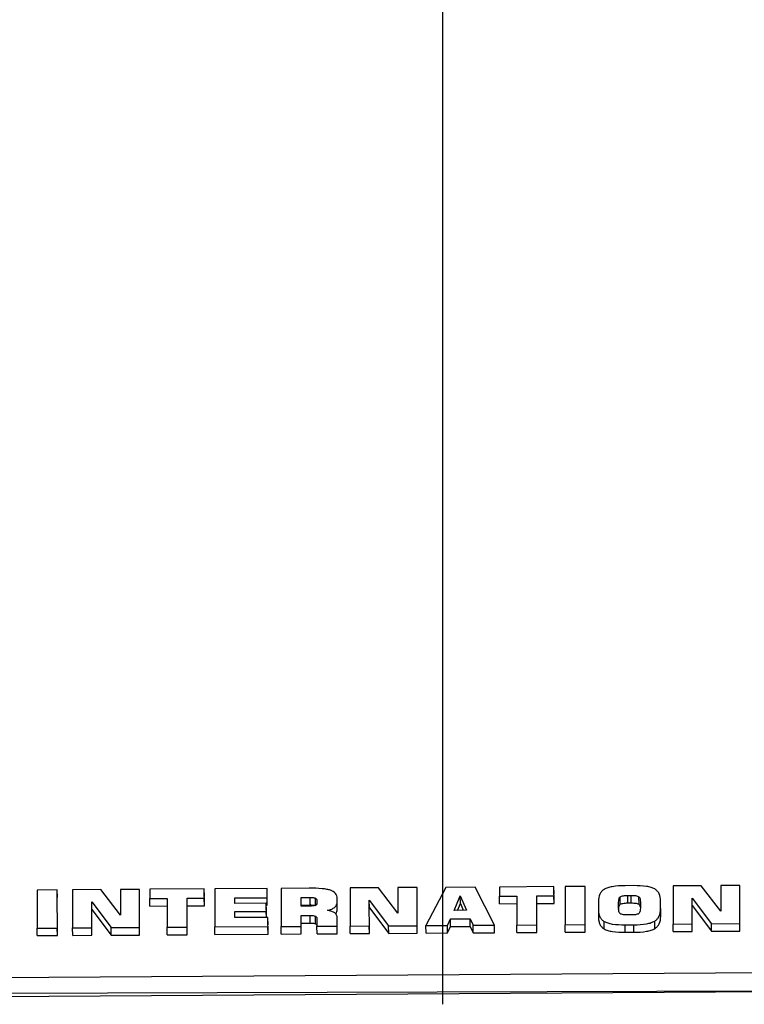
# Model space of a CAD drawing. Units: inches. Extents: x -38 to 265, y 5 to 212.
# Drawn here: x 57 to 58, y 72 to 73 of the extents above; entities that cross this region are included whole.
import ezdxf

# ---------------------------------------------------------------- set-up
doc = ezdxf.new("R2010")
doc.units = ezdxf.units.IN
doc.header["$MEASUREMENT"] = 0
doc.layers.add('02___PRT_ALL_AXES', color=7, linetype='Continuous')

msp = doc.modelspace()

# ---------------------------------------------------------------- linework, layer by layer
msp.add_line((57.85378, 73.68917), (57.85378, 71.96832))
at = {"color": 7, "linetype": 'Continuous'}
for p, q in [((57.68773, 72.07815), (57.63811, 72.07782)), ((57.63811, 72.07782), (57.63811, 72.04166)), ((57.68779, 72.07101), (57.68773, 72.07815)), ((57.68779, 72.06226), (57.68773, 72.07815)), ((57.72753, 72.07841), (57.70096, 72.07823)), ((57.70096, 72.07823), (57.70096, 72.04207)), ((57.79327, 72.07884), (57.76645, 72.07866)), ((57.76645, 72.07866), (57.76645, 72.04249)), ((57.81168, 72.05473), (57.79327, 72.07884)), ((57.82974, 72.07907), (57.81168, 72.07896)), ((57.81168, 72.07896), (57.81168, 72.05473)), ((57.8298, 72.07194), (57.82974, 72.07907)), ((57.8298, 72.03577), (57.82974, 72.07907)), ((57.85709, 72.07925), (57.83824, 72.04296)), ((57.88479, 72.07943), (57.85709, 72.07925)), ((57.9032, 72.04339), (57.88479, 72.07943)), ((57.95957, 72.07992), (57.90785, 72.07958)), ((57.90785, 72.07958), (57.90785, 72.07083)), ((57.95963, 72.07279), (57.95957, 72.07992)), ((57.95963, 72.06403), (57.95957, 72.07992)), ((57.98911, 72.08011), (57.97009, 72.07999)), ((57.97009, 72.07999), (57.97009, 72.04382)), ((57.98917, 72.07298), (57.98911, 72.08011)), ((57.98917, 72.03681), (57.98911, 72.08011)), ((58.03531, 72.08086), (58.02689, 72.08081)), ((58.09921, 72.08083), (58.07239, 72.08066)), ((58.07239, 72.08066), (58.07239, 72.04449)), ((58.11762, 72.05673), (58.09921, 72.08083)), ((58.13568, 72.08107), (58.11762, 72.08095)), ((58.11762, 72.08095), (58.11762, 72.05673)), ((58.13574, 72.07394), (58.13568, 72.08107)), ((58.13574, 72.03777), (58.13568, 72.08107)), ((57.48874, 72.07685), (57.46971, 72.07673)), ((57.46971, 72.07673), (57.46971, 72.04056)), ((57.48879, 72.06972), (57.48874, 72.07685)), ((57.48879, 72.03355), (57.48874, 72.07685)), ((57.53011, 72.07712), (57.50329, 72.07694)), ((57.50329, 72.07694), (57.50329, 72.04078)), ((57.54852, 72.05301), (57.53011, 72.07712)), ((57.56658, 72.07736), (57.54852, 72.07724)), ((57.54852, 72.07724), (57.54852, 72.05301)), ((57.56664, 72.07022), (57.56658, 72.07736)), ((57.56664, 72.03406), (57.56658, 72.07736)), ((57.62812, 72.07776), (57.5764, 72.07742)), ((57.5764, 72.07742), (57.5764, 72.06867)), ((57.5764, 72.06867), (57.59279, 72.06877)), ((57.57646, 72.06153), (57.5764, 72.06867)), ((57.59279, 72.06877), (57.59279, 72.04136)), ((57.61181, 72.0689), (57.62812, 72.069)), ((57.61187, 72.06176), (57.61181, 72.0689)), ((57.61187, 72.03435), (57.61181, 72.0689)), ((57.62818, 72.07063), (57.62812, 72.07776)), ((57.62818, 72.06187), (57.62812, 72.07776)), ((57.62818, 72.06187), (57.62812, 72.069)), ((57.65696, 72.06919), (57.68773, 72.06939)), ((57.657, 72.06402), (57.65696, 72.06919)), ((57.65696, 72.06402), (57.65696, 72.06919)), ((57.68779, 72.06226), (57.68773, 72.06939)), ((57.71981, 72.0696), (57.7284, 72.06966)), ((57.71987, 72.06247), (57.71981, 72.0696)), ((57.71981, 72.06139), (57.71981, 72.0696)), ((57.72846, 72.06252), (57.7284, 72.06966)), ((57.73354, 72.06218), (57.73349, 72.06894)), ((57.75409, 72.06848), (57.75409, 72.06857)), ((57.75415, 72.05846), (57.75409, 72.06848)), ((57.75409, 72.0656), (57.75409, 72.06848)), ((57.86498, 72.05742), (57.87077, 72.07108)), ((57.87082, 72.06395), (57.87077, 72.07108)), ((57.87077, 72.07108), (57.87664, 72.05749)), ((57.90785, 72.07083), (57.92424, 72.07094)), ((57.9079, 72.06369), (57.90785, 72.07083)), ((57.92424, 72.07094), (57.92424, 72.04352)), ((57.94326, 72.07106), (57.95957, 72.07117)), ((57.94332, 72.06393), (57.94326, 72.07106)), ((57.94332, 72.03651), (57.94326, 72.07106)), ((57.95963, 72.06403), (57.95957, 72.07117)), ((58.02236, 72.06316), (58.0223, 72.07029)), ((58.02952, 72.07157), (58.03268, 72.07159)), ((58.02958, 72.06444), (58.02952, 72.07157)), ((58.03274, 72.06446), (58.03268, 72.07159)), ((58.04016, 72.06315), (58.0401, 72.07029)), ((58.0905, 72.06195), (58.09045, 72.06908)), ((58.0905, 72.03747), (58.09045, 72.06908)), ((58.09045, 72.06908), (58.10877, 72.04473)), ((57.5214, 72.05824), (57.52135, 72.06537)), ((57.5214, 72.03376), (57.52135, 72.06537)), ((57.52135, 72.06537), (57.53967, 72.04102)), ((57.57646, 72.06153), (57.59285, 72.06164)), ((57.61187, 72.06176), (57.62818, 72.06187)), ((57.68685, 72.06421), (57.65696, 72.06402)), ((57.68691, 72.05708), (57.68685, 72.06421)), ((57.68691, 72.05073), (57.68685, 72.06421)), ((57.68687, 72.06225), (57.68779, 72.06226)), ((57.7284, 72.06145), (57.71981, 72.06139)), ((57.71987, 72.06247), (57.72846, 72.06252)), ((57.73247, 72.0622), (57.73311, 72.06201)), ((57.73489, 72.06626), (57.73489, 72.06622)), ((57.73489, 72.06622), (57.73489, 72.06487)), ((57.75415, 72.05846), (57.75415, 72.06135)), ((57.78456, 72.05995), (57.78451, 72.06709)), ((57.78457, 72.03548), (57.78451, 72.06709)), ((57.78451, 72.06709), (57.80283, 72.04273)), ((57.78456, 72.05995), (57.80289, 72.0356)), ((57.86807, 72.05744), (57.87082, 72.06395)), ((57.87082, 72.06395), (57.87362, 72.05747)), ((57.9079, 72.06369), (57.9243, 72.0638)), ((57.94332, 72.06393), (57.95963, 72.06403)), ((58.00164, 72.06582), (58.00164, 72.05846)), ((58.02084, 72.05914), (58.02084, 72.06515)), ((58.02084, 72.05933), (58.02084, 72.06515)), ((58.0209, 72.05801), (58.02096, 72.05954)), ((58.02958, 72.06444), (58.03274, 72.06446)), ((58.04132, 72.06063), (58.04144, 72.05966)), ((58.04144, 72.06547), (58.04144, 72.06528)), ((58.04144, 72.06528), (58.04144, 72.05946)), ((58.06064, 72.0662), (58.06064, 72.06639)), ((58.0607, 72.05171), (58.06064, 72.0662)), ((58.0607, 72.05171), (58.0607, 72.05926)), ((58.0905, 72.06195), (58.10883, 72.03759)), ((57.5214, 72.05824), (57.53973, 72.03388)), ((57.65696, 72.05626), (57.68685, 72.05645)), ((57.65701, 72.05054), (57.65696, 72.05626)), ((57.65696, 72.05054), (57.65696, 72.05626)), ((57.68843, 72.05074), (57.65696, 72.05054)), ((57.6869, 72.05073), (57.68685, 72.05645)), ((57.68849, 72.04361), (57.68843, 72.05074)), ((57.68849, 72.03485), (57.68843, 72.05074)), ((57.71981, 72.05249), (57.7284, 72.05254)), ((57.71987, 72.04535), (57.71981, 72.05249)), ((57.71987, 72.03506), (57.71981, 72.05249)), ((57.72846, 72.04541), (57.7284, 72.05254)), ((57.73352, 72.04469), (57.73347, 72.05182)), ((57.75409, 72.05017), (57.75409, 72.05024)), ((57.75409, 72.05017), (57.75409, 72.05024)), ((57.75415, 72.03528), (57.75409, 72.05017)), ((57.87664, 72.05749), (57.86498, 72.05742)), ((58.00164, 72.05846), (58.00165, 72.05825)), ((58.00165, 72.05825), (58.0017, 72.05112)), ((58.03268, 72.05309), (58.02952, 72.05307)), ((57.46971, 72.04056), (57.48874, 72.04068)), ((57.46977, 72.03343), (57.46971, 72.04056)), ((57.48879, 72.03355), (57.48874, 72.04068)), ((57.50329, 72.04078), (57.52135, 72.0409)), ((57.50335, 72.03364), (57.50329, 72.04078)), ((57.5214, 72.03376), (57.52135, 72.0409)), ((57.53967, 72.04102), (57.56658, 72.04119)), ((57.53973, 72.03388), (57.53967, 72.04102)), ((57.56664, 72.03406), (57.56658, 72.04119)), ((57.59279, 72.04136), (57.61181, 72.04149)), ((57.59285, 72.03423), (57.59279, 72.04136)), ((57.61187, 72.03435), (57.61181, 72.04149)), ((57.63811, 72.04166), (57.68843, 72.04199)), ((57.63817, 72.03452), (57.63811, 72.04166)), ((57.68849, 72.03485), (57.68843, 72.04199)), ((57.70096, 72.04207), (57.71981, 72.04219)), ((57.70102, 72.03493), (57.70096, 72.04207)), ((57.71987, 72.03506), (57.71981, 72.04219)), ((57.71987, 72.04535), (57.72846, 72.04541)), ((57.73467, 72.04344), (57.73489, 72.04267)), ((57.73489, 72.04914), (57.73489, 72.0491)), ((57.73489, 72.0491), (57.73489, 72.04229)), ((57.73489, 72.04229), (57.75409, 72.04241)), ((57.73495, 72.03516), (57.73489, 72.04229)), ((57.75415, 72.03528), (57.75409, 72.04241)), ((57.75415, 72.04304), (57.75415, 72.04311)), ((57.76645, 72.04249), (57.78451, 72.04261)), ((57.76651, 72.03536), (57.76645, 72.04249)), ((57.78457, 72.03548), (57.78451, 72.04261)), ((57.80283, 72.04273), (57.82974, 72.04291)), ((57.80289, 72.0356), (57.80283, 72.04273)), ((57.8298, 72.03577), (57.82974, 72.04291)), ((57.83824, 72.04296), (57.85849, 72.0431)), ((57.8383, 72.03583), (57.83824, 72.04296)), ((57.85849, 72.0431), (57.86139, 72.04928)), ((57.85855, 72.03596), (57.85849, 72.0431)), ((57.85855, 72.03596), (57.86144, 72.04215)), ((57.86139, 72.04928), (57.88006, 72.0494)), ((57.86144, 72.04215), (57.86139, 72.04928)), ((57.86144, 72.04215), (57.88012, 72.04227)), ((57.88012, 72.04227), (57.88006, 72.0494)), ((57.88006, 72.0494), (57.88295, 72.04325)), ((57.88012, 72.04227), (57.88301, 72.03612)), ((57.88295, 72.04325), (57.9032, 72.04339)), ((57.88301, 72.03612), (57.88295, 72.04325)), ((57.90326, 72.03625), (57.9032, 72.04339)), ((57.92424, 72.04352), (57.94326, 72.04365)), ((57.9243, 72.03639), (57.92424, 72.04352)), ((57.94332, 72.03651), (57.94326, 72.04365)), ((57.97009, 72.04382), (57.98911, 72.04395)), ((57.97015, 72.03669), (57.97009, 72.04382)), ((57.98917, 72.03681), (57.98911, 72.04395)), ((58.00723, 72.03977), (58.00717, 72.0469)), ((58.02689, 72.04375), (58.03531, 72.0438)), ((58.02695, 72.03661), (58.02689, 72.04375)), ((58.03537, 72.03667), (58.03531, 72.0438)), ((58.05509, 72.04013), (58.05503, 72.04726)), ((58.07239, 72.04449), (58.09045, 72.04461)), ((58.07245, 72.03736), (58.07239, 72.04449)), ((58.0905, 72.03747), (58.09045, 72.04461)), ((58.10877, 72.04473), (58.13568, 72.0449)), ((58.10883, 72.03759), (58.10877, 72.04473)), ((58.13574, 72.03777), (58.13568, 72.0449)), ((57.46977, 72.03343), (57.48879, 72.03355)), ((57.50335, 72.03364), (57.5214, 72.03376)), ((57.53973, 72.03388), (57.56664, 72.03406)), ((57.59285, 72.03423), (57.61187, 72.03435)), ((57.63817, 72.03452), (57.68849, 72.03485)), ((57.70102, 72.03493), (57.71987, 72.03506)), ((57.73495, 72.03516), (57.75415, 72.03528)), ((57.76651, 72.03536), (57.78457, 72.03548)), ((57.80289, 72.0356), (57.8298, 72.03577)), ((57.8383, 72.03583), (57.85855, 72.03596)), ((57.88301, 72.03612), (57.90326, 72.03625)), ((57.9243, 72.03639), (57.94332, 72.03651)), ((57.97015, 72.03669), (57.98917, 72.03681)), ((58.02695, 72.03661), (58.03537, 72.03667)), ((58.07245, 72.03736), (58.0905, 72.03747)), ((58.10883, 72.03759), (58.13574, 72.03777)), ((60.99003, 72.01659), (56.85478, 71.98961)), ((60.99017, 71.99875), (56.85492, 71.97178))]:
    msp.add_line(p, q, dxfattribs=at)
for centre, radius, start, end in [((57.72869, 72.02889), 0.03364, 89.3205, 90.38759), ((58.04063, 72.05929), 0.01979, 180.42854, 182.25555)]:
    msp.add_arc(centre, radius, start, end, dxfattribs=at)
for points, knots in [([(57.74775, 72.07652), (57.74663, 72.0769), (57.744, 72.0775), (57.73726, 72.07833), (57.73163, 72.07843), (57.72753, 72.07841)], [0, 0, 0, 0, 0.172893, 0.396299, 1, 1, 1, 1]), ([(58.02689, 72.08081), (58.02287, 72.08078), (58.01731, 72.08052), (58.01073, 72.07902), (58.0082, 72.07797), (58.00717, 72.07735)], [0, 0, 0, 0, 0.597411, 0.821064, 1, 1, 1, 1]), ([(58.05501, 72.0777), (58.05396, 72.0783), (58.05141, 72.07932), (58.04484, 72.08071), (58.0393, 72.08089), (58.03531, 72.08086)], [0, 0, 0, 0, 0.180358, 0.404474, 1, 1, 1, 1]), ([(57.7284, 72.06966), (57.72931, 72.06966), (57.73067, 72.06963), (57.73237, 72.06937), (57.73316, 72.06913), (57.73349, 72.06894)], [0, 0, 0, 0, 0.52901, 0.781172, 1, 1, 1, 1]), ([(57.73349, 72.06894), (57.73399, 72.06866), (57.73474, 72.0678), (57.73489, 72.06673), (57.73489, 72.06626)], [0, 0, 0, 0, 0.547618, 1, 1, 1, 1]), ([(57.75409, 72.06857), (57.75408, 72.06947), (57.75384, 72.07122), (57.7521, 72.07449), (57.74953, 72.07592), (57.74775, 72.07652)], [0, 0, 0, 0, 0.247889, 0.47998, 1, 1, 1, 1]), ([(58.00717, 72.07735), (58.00628, 72.07681), (58.00463, 72.07549), (58.00215, 72.07173), (58.00164, 72.06819), (58.00164, 72.06582)], [0, 0, 0, 0, 0.233526, 0.466041, 1, 1, 1, 1]), ([(58.02084, 72.06515), (58.02084, 72.06602), (58.02092, 72.0678), (58.02156, 72.06971), (58.0223, 72.07029)], [0, 0, 0, 0, 0.480181, 1, 1, 1, 1]), ([(58.0223, 72.07029), (58.0227, 72.07061), (58.0238, 72.07104), (58.02622, 72.07149), (58.02819, 72.07156), (58.02952, 72.07157)], [0, 0, 0, 0, 0.207775, 0.461022, 1, 1, 1, 1]), ([(58.03268, 72.07159), (58.03406, 72.0716), (58.0361, 72.07155), (58.0386, 72.07108), (58.0397, 72.07061), (58.0401, 72.07029)], [0, 0, 0, 0, 0.543839, 0.796023, 1, 1, 1, 1]), ([(58.0401, 72.07029), (58.04078, 72.06974), (58.04134, 72.06794), (58.04144, 72.06628), (58.04144, 72.06547)], [0, 0, 0, 0, 0.517359, 1, 1, 1, 1]), ([(58.06064, 72.06639), (58.06062, 72.06873), (58.06006, 72.07222), (58.05754, 72.0759), (58.0559, 72.07718), (58.05501, 72.0777)], [0, 0, 0, 0, 0.532832, 0.766233, 1, 1, 1, 1]), ([(57.73349, 72.06218), (57.73277, 72.0618), (57.73102, 72.06152), (57.72931, 72.06146), (57.7284, 72.06145)], [0, 0, 0, 0, 0.473185, 1, 1, 1, 1]), ([(57.72909, 72.06252), (57.72942, 72.06252), (57.73055, 72.06248), (57.73169, 72.06238), (57.73247, 72.0622)], [0, 0, 0, 0, 0.293918, 1, 1, 1, 1]), ([(57.73489, 72.06487), (57.73489, 72.0644), (57.73476, 72.06333), (57.734, 72.06244), (57.73349, 72.06218)], [0, 0, 0, 0, 0.450167, 1, 1, 1, 1]), ([(57.7448, 72.05753), (57.74617, 72.05778), (57.74863, 72.05841), (57.75175, 72.06011), (57.75373, 72.06261), (57.75409, 72.06461), (57.75409, 72.0656)], [0, 0, 0, 0, 0.312353, 0.563584, 0.779349, 1, 1, 1, 1]), ([(58.02096, 72.05954), (58.021, 72.05995), (58.02116, 72.06123), (58.02166, 72.0626), (58.02236, 72.06316)], [0, 0, 0, 0, 0.312573, 1, 1, 1, 1]), ([(58.02236, 72.06316), (58.02266, 72.0634), (58.0235, 72.06379), (58.0259, 72.06435), (58.02801, 72.06443), (58.02958, 72.06444)], [0, 0, 0, 0, 0.153207, 0.366494, 1, 1, 1, 1]), ([(58.03274, 72.06446), (58.03432, 72.06447), (58.03647, 72.06441), (58.03896, 72.06384), (58.03984, 72.06341), (58.04016, 72.06315)], [0, 0, 0, 0, 0.62231, 0.838214, 1, 1, 1, 1]), ([(58.04144, 72.05946), (58.04144, 72.05859), (58.04134, 72.05681), (58.04066, 72.05493), (58.03992, 72.05434)], [0, 0, 0, 0, 0.479094, 1, 1, 1, 1]), ([(58.04016, 72.06315), (58.04031, 72.06303), (58.04095, 72.06233), (58.0412, 72.06137), (58.04132, 72.06063)], [0, 0, 0, 0, 0.204117, 1, 1, 1, 1]), ([(57.7284, 72.05254), (57.72931, 72.05255), (57.73101, 72.0525), (57.73276, 72.0522), (57.73347, 72.05182)], [0, 0, 0, 0, 0.530532, 1, 1, 1, 1]), ([(57.73347, 72.05182), (57.73397, 72.05155), (57.73473, 72.05068), (57.73489, 72.04962), (57.73489, 72.04914)], [0, 0, 0, 0, 0.548485, 1, 1, 1, 1]), ([(57.75185, 72.05497), (57.75101, 72.05564), (57.74867, 72.05672), (57.74622, 72.05727), (57.7448, 72.05753)], [0, 0, 0, 0, 0.426196, 1, 1, 1, 1]), ([(57.75409, 72.05024), (57.75408, 72.05116), (57.75373, 72.05299), (57.75253, 72.05442), (57.75185, 72.05497)], [0, 0, 0, 0, 0.511245, 1, 1, 1, 1]), ([(57.7528, 72.05429), (57.75324, 72.05486), (57.75395, 72.05621), (57.75415, 72.0577), (57.75415, 72.05846)], [0, 0, 0, 0, 0.486548, 1, 1, 1, 1]), ([(58.00165, 72.05825), (58.00166, 72.057), (58.00186, 72.05462), (58.00288, 72.05136), (58.00466, 72.04871), (58.00629, 72.04742), (58.00717, 72.0469)], [0, 0, 0, 0, 0.285703, 0.536638, 0.768229, 1, 1, 1, 1]), ([(58.0017, 72.05112), (58.00171, 72.04986), (58.00191, 72.04749), (58.00294, 72.04423), (58.00472, 72.04157), (58.00635, 72.04028), (58.00723, 72.03977)], [0, 0, 0, 0, 0.285703, 0.536638, 0.768229, 1, 1, 1, 1]), ([(58.02214, 72.05435), (58.02154, 72.05484), (58.02102, 72.05637), (58.02089, 72.0578), (58.02086, 72.05851)], [0, 0, 0, 0, 0.518712, 1, 1, 1, 1]), ([(58.02952, 72.05307), (58.02815, 72.05306), (58.02612, 72.05311), (58.02363, 72.05357), (58.02253, 72.05402), (58.02214, 72.05435)], [0, 0, 0, 0, 0.543438, 0.795967, 1, 1, 1, 1]), ([(58.03992, 72.05434), (58.03952, 72.05402), (58.03842, 72.05359), (58.03599, 72.05316), (58.03401, 72.0531), (58.03268, 72.05309)], [0, 0, 0, 0, 0.207607, 0.461442, 1, 1, 1, 1]), ([(58.05503, 72.04726), (58.05592, 72.0478), (58.05758, 72.04913), (58.0601, 72.0529), (58.06064, 72.05646), (58.06064, 72.05884)], [0, 0, 0, 0, 0.23331, 0.46676, 1, 1, 1, 1]), ([(58.05509, 72.04013), (58.05598, 72.04067), (58.05764, 72.042), (58.06016, 72.04576), (58.0607, 72.04932), (58.0607, 72.05171)], [0, 0, 0, 0, 0.23331, 0.46676, 1, 1, 1, 1]), ([(57.72846, 72.04541), (57.7295, 72.04542), (57.7312, 72.04537), (57.73292, 72.04501), (57.73352, 72.04469)], [0, 0, 0, 0, 0.603052, 1, 1, 1, 1]), ([(57.73352, 72.04469), (57.7339, 72.04449), (57.73434, 72.04408), (57.73461, 72.04357), (57.73467, 72.04344)], [0, 0, 0, 0, 0.741652, 1, 1, 1, 1]), ([(58.00717, 72.0469), (58.0082, 72.04629), (58.01073, 72.04528), (58.01732, 72.0439), (58.02287, 72.04372), (58.02689, 72.04375)], [0, 0, 0, 0, 0.178372, 0.401733, 1, 1, 1, 1]), ([(58.03531, 72.0438), (58.03931, 72.04383), (58.04485, 72.04408), (58.05143, 72.04557), (58.05398, 72.04663), (58.05503, 72.04726)], [0, 0, 0, 0, 0.594048, 0.818438, 1, 1, 1, 1]), ([(58.00723, 72.03977), (58.00826, 72.03916), (58.01079, 72.03815), (58.01738, 72.03676), (58.02293, 72.03659), (58.02695, 72.03661)], [0, 0, 0, 0, 0.178372, 0.401733, 1, 1, 1, 1]), ([(58.03537, 72.03667), (58.03937, 72.03669), (58.04491, 72.03695), (58.05149, 72.03844), (58.05404, 72.0395), (58.05509, 72.04013)], [0, 0, 0, 0, 0.594048, 0.818438, 1, 1, 1, 1])]:
    msp.add_open_spline(points, degree=3, knots=knots, dxfattribs=at)
at = {"layer": '02___PRT_ALL_AXES', "color": 7, "linetype": 'Continuous'}
msp.add_line((61.49429, 71.9898), (54.18352, 71.96983), dxfattribs=at)

doc.saveas('drawing.dxf')
